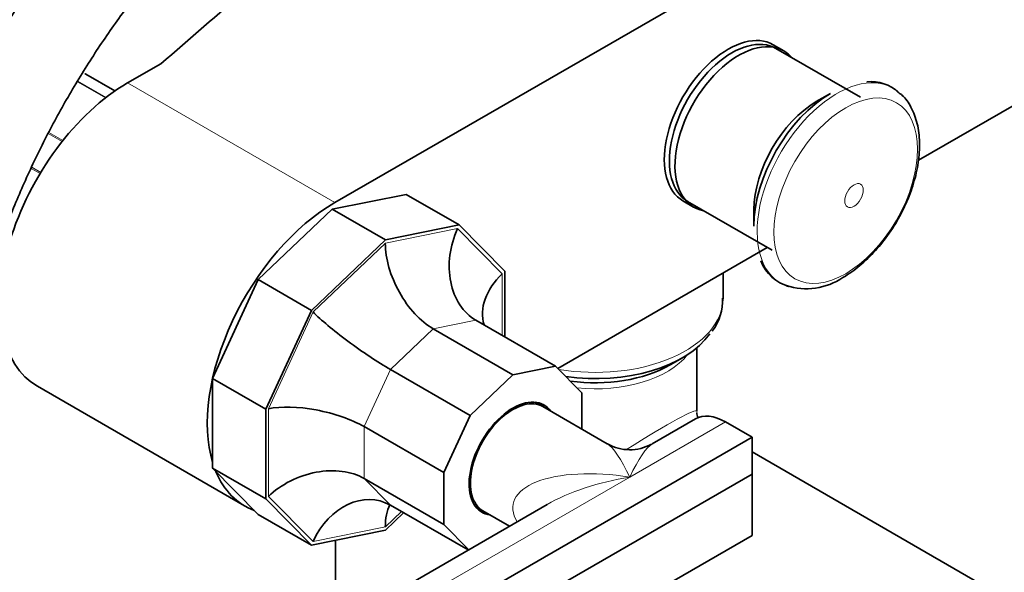
# Model space of a CAD drawing. Units: millimetres. Extents: x 0 to 2465, y 0 to 2753.
# Drawn here: x 1662 to 1793, y 807 to 880 of the extents above; entities that cross this region are included whole.
import ezdxf
from ezdxf import colors
from ezdxf.entities.mleader import LeaderData, LeaderLine
from ezdxf.math import Vec2, Vec3

# ---------------------------------------------------------------- set-up
doc = ezdxf.new("R2010")
doc.units = ezdxf.units.MM
doc.layers.add('DV6_Défaut', color=7, linetype='Continuous')
doc.layers.add('Défaut', color=7, linetype='Continuous')

# ---------------------------------------------------------------- blocks, each defined once
blk = doc.blocks.new('_DOT')
at = {"color": 0}
blk.add_line((0, 0), (-1, 0), dxfattribs=at)
at = {"color": 0, "const_width": 0.333}
blk.add_lwpolyline([(-0.1665, 0, 1), (0.1665, 0, 1)], format="xyb", close=True, dxfattribs=at)
blk = doc.blocks.new('SE5')
at = {"layer": 'DV6_Défaut', "color": 7, "linetype": 'Continuous', "lineweight": 35}
for p, q in [((1704.39, 855.89), (1809.04, 916.31)), ((1764.13, 876.08), (1762.71, 876.9)), ((1774.33, 869.91), (1763.08, 876.4)), ((1681.24, 874.38), (1676.81, 871.82)), ((1803.35, 873.84), (1782.03, 861.53)), ((1675.14, 870.76), (1671.28, 872.99)), ((1770.33, 870.41), (1768.45, 869.33)), ((1713.87, 856.99), (1704.03, 855)), ((1713.87, 856.99), (1720.94, 852.91)), ((1750.71, 856.12), (1752.13, 855.3)), ((1751.33, 856.05), (1762.58, 849.56)), ((1704.03, 855), (1694.2, 845.64)), ((1704.03, 855), (1711.11, 850.92)), ((1760.14, 854.93), (1760.14, 852.76)), ((1720.94, 852.91), (1711.11, 850.92)), ((1727.01, 846.76), (1720.94, 852.91)), ((1711.11, 850.92), (1701.27, 841.55)), ((1761.93, 849.93), (1734.04, 833.82)), ((1727.01, 838.01), (1727.01, 846.76)), ((1756.04, 843.1), (1756.04, 846.52)), ((1694.2, 845.64), (1688.12, 832.47)), ((1694.2, 845.64), (1701.27, 841.55)), ((1701.27, 841.55), (1695.2, 828.39)), ((1723.15, 840.24), (1733.76, 834.11)), ((1717.47, 839.09), (1728.08, 832.97)), ((1752.54, 828.1), (1752.54, 836.55)), ((1749, 834.29), (1750.64, 835.24)), ((1711.79, 833.68), (1722.39, 827.55)), ((1733.76, 834.11), (1728.08, 832.97)), ((1737.27, 830.56), (1733.76, 834.11)), ((1688.12, 820.53), (1688.12, 832.47)), ((1688.12, 832.47), (1695.2, 828.39)), ((1728.08, 832.97), (1722.39, 827.55)), ((1664.81, 831.44), (1692.39, 815.51)), ((1737.27, 825.74), (1737.27, 830.56)), ((1695.2, 828.39), (1695.2, 816.45)), ((1732.08, 828.73), (1731.37, 829.14)), ((1740.63, 823.79), (1732.08, 828.73)), ((1722.39, 827.55), (1718.88, 819.95)), ((1752.36, 827.1), (1746.63, 823.79)), ((1759.9, 824.66), (1756.36, 826.7)), ((1708.28, 826.07), (1718.88, 819.95)), ((1759.9, 824.66), (1694.84, 787.1)), ((1759.9, 824.66), (1759.9, 819.76)), ((1825.35, 784.91), (1759.9, 822.7)), ((1688.12, 820.53), (1695.2, 816.45)), ((1688.12, 820.53), (1694.2, 814.38)), ((1759.9, 819.76), (1699.08, 784.65)), ((1708.28, 819.17), (1718.88, 813.05)), ((1718.88, 813.05), (1718.88, 819.95)), ((1759.9, 819.76), (1759.9, 811.6)), ((1695.2, 816.45), (1701.27, 810.3)), ((1732.63, 815.71), (1687.31, 789.54)), ((1711.79, 815.62), (1722.13, 809.65)), ((1723.37, 815.29), (1724.08, 814.88)), ((1724.08, 814.88), (1727.63, 812.82)), ((1694.2, 814.38), (1701.27, 810.3)), ((1711.11, 812.29), (1713.54, 814.61)), ((1701.27, 810.3), (1711.11, 812.29)), ((1718.88, 813.05), (1722.2, 809.69)), ((1759.9, 811.6), (1699.08, 776.49)), ((1704.47, 810.95), (1704.47, 799.45))]:
    blk.add_line(p, q, dxfattribs=at)
at = {"layer": 'DV6_Défaut', "color": 7, "linetype": 'Continuous', "lineweight": 18}
for p, q in [((1675.14, 870.75), (1671.25, 873)), ((1673.87, 869.82), (1670.14, 871.98)), ((1670.19, 872.06), (1673.96, 869.89)), ((1676.81, 871.82), (1704.39, 855.89)), ((1668.12, 864.03), (1666.27, 865.09)), ((1666.34, 865.22), (1668.21, 864.15)), ((1665.17, 859.75), (1663.98, 860.43)), ((1664.06, 860.6), (1665.26, 859.91)), ((1720.72, 852.43), (1711.11, 850.49)), ((1726.66, 846.42), (1720.72, 852.43)), ((1711.11, 850.49), (1701.49, 841.33)), ((1726.66, 838.21), (1726.66, 846.42)), ((1701.49, 841.33), (1695.55, 828.46)), ((1723.15, 840.24), (1717.47, 839.09)), ((1717.47, 839.09), (1711.79, 833.68)), ((1711.79, 833.68), (1708.28, 826.07)), ((1695.55, 828.46), (1695.55, 816.79)), ((1756.36, 826.7), (1743.63, 819.36)), ((1708.28, 826.07), (1708.28, 819.17)), ((1743.63, 819.36), (1691.31, 789.15)), ((1708.28, 819.17), (1711.79, 815.62)), ((1695.55, 816.79), (1701.49, 810.77)), ((1711.11, 812.72), (1713.26, 814.77)), ((1701.49, 810.77), (1711.11, 812.72))]:
    blk.add_line(p, q, dxfattribs=at)
at = {"layer": 'DV6_Défaut', "color": 7, "linetype": 'Continuous', "lineweight": 35}
for centre, radius, start, end in [((1775.77, 866.81), 5.18, 46.2062, 96.3928), ((1766.24, 850.07), 5.51, 200.5863, 255.3656), ((1767.13, 853.13), 8.7, 252.0233, 303.9886), ((1749.33, 842.83), 6.65, 322.3932, 2.9774), ((1754.54, 828.1), 2, 184.2952, 204.4708), ((1743.63, 828.99), 6, 240.3082, 298.8832)]:
    blk.add_arc(centre, radius, start, end, dxfattribs=at)
for centre, major_axis, ratio, start_param, end_param in [((715.05, 1250.98), (1165.78, 0), 0.57735, -0.59384, -0.558518), ((1756.71, 866.51), (6, 10.39), 0.57735, 0, 3.141593), ((1757.21, 866.22), (5.87, 10.18), 0.57735, 0, 3.141593), ((1758.13, 865.69), (6, 10.39), 0.57735, 0, 3.346073), ((1758.13, 865.69), (6, 10.39), 0.57735, 6.078705, 6.283185), ((1671.03, 872.55), (-0.25, -0.433), 0.57735, 3.141593, 3.240964), ((1676.81, 852.22), (12, 20.78), 0.57735, 0.785398, 3.141593), ((1770.33, 858.65), (7.21, 12.48), 0.57735, 0.785398, 2.356194), ((1768.45, 859.73), (5.87, 10.18), 0.57735, 0.785398, 2.356194), ((1704.39, 836.3), (12, 20.78), 0.57735, 0.785398, 2.645881), ((1727.08, 848.76), (2.75, 9.03), 0.769903, 1.394279, 2.965076), ((1717.47, 846.82), (-4.27, 8.19), 0.575902, 0.835433, 2.40623), ((1733.03, 842.75), (8.64, 3.55), 0.71022, 2.072358, 3.075688), ((1771.17, 858.16), (7.49, 12.97), 0.57735, 3.236271, 3.277955), ((1707.85, 837.66), (-7.45, 5.33), 0.129658, 0.64608, 2.216877), ((1739.04, 841.94), (-16.41, 0), 0.57735, 1.329528, 2.759112), ((1739.04, 840.04), (-14.09, 0), 0.57735, 1.33228, 2.356194), ((1728.08, 821.81), (4.12, 7.14), 0.57735, 0, 3.388402), ((1728.08, 821.81), (4, 6.93), 0.57735, 0, 3.141593), ((1728.08, 821.81), (4, 6.93), 0.57735, 0, 3.141593), ((1727.37, 822.21), (4, 6.93), 0.57735, 0, 0.091277), ((1701.91, 824.78), (-8.97, 1.97), 0.374334, 4.009024, 5.579821), ((1727.37, 822.21), (4.12, 7.14), 0.57735, 6.036376, 6.19737), ((1728.08, 821.81), (4.12, 7.14), 0.57735, 6.036376, 6.283185), ((1756.36, 820.17), (4, -6.93), 0.57735, 2.356194, 3.141593), ((1704.39, 836.3), (12, 20.78), 0.57735, 2.725331, 3.243695), ((1701.91, 813.11), (-8.64, -3.55), 0.71022, 3.643154, 5.213951), ((1707.85, 807.1), (-2.75, -9.03), 0.769903, 2.965076, 4.535872), ((1717.47, 809.04), (4.27, -8.19), 0.575902, 3.536133, 3.977026), ((1727.37, 822.21), (4, 6.93), 0.57735, 3.050315, 3.141593), ((1727.37, 822.21), (4.12, 7.14), 0.57735, 3.227408, 3.388402)]:
    blk.add_ellipse(centre, major_axis=major_axis, ratio=ratio, start_param=start_param, end_param=end_param, dxfattribs=at)
at = {"layer": 'DV6_Défaut', "color": 7, "linetype": 'Continuous', "lineweight": 18}
for centre, major_axis, ratio, start_param, end_param in [((1771.17, 858.16), (7.49, 12.97), 0.57735, 0, 3.236271), ((1771.17, 858.16), (7.49, 12.97), 0.57735, 6.18512, 6.283185), ((1739.04, 843.1), (-17, 0), 0.57735, 1.280698, 3.141593), ((1739.04, 838.89), (-13.5, 0), 0.57735, 1.390703, 2.714766), ((1739.04, 819.15), (-13.49, -8.99), 0.05933, 3.102084, 4.359884), ((1743.63, 812.82), (3.59, -11.08), 0.204262, 2.133544, 2.918942), ((1743.63, 812.82), (-3.59, -11.08), 0.204262, 3.357808, 4.149641), ((1743.63, 812.82), (15.51, -2.95), 0.407695, 1.648097, 3.492838), ((1743.63, 812.82), (15.51, 2.95), 0.407695, 1.493496, 2.278894)]:
    blk.add_ellipse(centre, major_axis=major_axis, ratio=ratio, start_param=start_param, end_param=end_param, dxfattribs=at)
for centre, major_axis in [((1772.36, 857.47), (6.76, 11.71)), ((1773.47, 856.83), (0.87, 1.51))]:
    blk.add_ellipse(centre, major_axis=major_axis, ratio=0.57735, dxfattribs=at)
at = {"layer": 'DV6_Défaut', "color": 7, "linetype": 'Continuous', "lineweight": 35}
for points, knots in [([(1692.36, 914.03), (1691.73, 913.59), (1689.4, 911.92), (1685.51, 908.85), (1680.67, 904.52), (1676, 899.81), (1671.52, 894.74), (1667.27, 889.36), (1663.26, 883.7), (1659.52, 877.81), (1656.09, 871.73), (1652.99, 865.5), (1650.24, 859.16), (1647.86, 852.77), (1645.87, 846.35), (1644.28, 839.98), (1643.12, 833.65), (1642.4, 827.62), (1642.18, 823.2), (1642.17, 821.1), (1642.17, 820.7)], [0, 0, 0, 0, 0.02275, 0.083514, 0.144205, 0.204813, 0.265345, 0.325812, 0.386232, 0.446623, 0.507006, 0.567399, 0.627818, 0.688284, 0.748818, 0.80944, 0.870167, 0.931014, 0.988724, 1, 1, 1, 1]), ([(1654.17, 820.7), (1654.18, 821.67), (1654.22, 824.09), (1654.57, 828.69), (1655.37, 834.18), (1656.58, 839.89), (1658.18, 845.69), (1660.17, 851.55), (1662.52, 857.41), (1665.21, 863.21), (1668.24, 868.92), (1671.56, 874.46), (1675.15, 879.8), (1678.97, 884.88), (1682.99, 889.66), (1687.17, 894.09), (1691.47, 898.15), (1695.82, 901.76), (1700.17, 904.92), (1702.76, 906.49), (1704.21, 907.36)], [0, 0, 0, 0, 0.029804, 0.086857, 0.144013, 0.201275, 0.258645, 0.316113, 0.373663, 0.431273, 0.488924, 0.546591, 0.604249, 0.661871, 0.719432, 0.77691, 0.834282, 0.891531, 0.948641, 1, 1, 1, 1]), ([(1772, 845.92), (1772.43, 846.18), (1773.5, 846.85), (1775.35, 848.4), (1777.3, 850.56), (1779.02, 853.03), (1780.42, 855.7), (1781.46, 858.48), (1782.09, 861.26), (1782.26, 863.94), (1781.96, 866.45), (1781.16, 868.53), (1780.21, 869.96), (1779.54, 870.43), (1779.33, 870.58)], [0, 0, 0, 0, 0.049793, 0.142636, 0.235203, 0.327492, 0.419717, 0.512155, 0.605084, 0.698847, 0.793605, 0.888323, 0.969611, 1, 1, 1, 1]), ([(1642.17, 812.53), (1642.18, 811.03), (1642.22, 807.33), (1642.62, 800.8), (1643.51, 793.56), (1644.86, 786.57), (1646.64, 779.93), (1648.87, 773.66), (1651.51, 767.79), (1654.57, 762.36), (1658.03, 757.38), (1661.86, 752.88), (1666.04, 748.89), (1670.55, 745.41), (1675.37, 742.46), (1680.47, 740.04), (1685.84, 738.16), (1691.45, 736.82), (1697.28, 736.03), (1703.33, 735.79), (1709.56, 736.12), (1715.94, 736.99), (1722.47, 738.43), (1729.09, 740.42), (1735.81, 742.96), (1742.38, 745.94), (1747.33, 748.56), (1749.72, 749.93), (1750.17, 750.18)], [0, 0, 0, 0, 0.021798, 0.063084, 0.104389, 0.145675, 0.186909, 0.228051, 0.269048, 0.309849, 0.350407, 0.390693, 0.430707, 0.470483, 0.510092, 0.549625, 0.589163, 0.628796, 0.66861, 0.70866, 0.748969, 0.789527, 0.830304, 0.871253, 0.912327, 0.953482, 0.992574, 1, 1, 1, 1]), ([(1744.17, 760.57), (1742.97, 759.9), (1740.03, 758.24), (1734.7, 755.58), (1728.64, 753.02), (1722.63, 750.95), (1716.76, 749.4), (1711.04, 748.37), (1705.5, 747.86), (1700.15, 747.87), (1695, 748.39), (1690.08, 749.43), (1685.38, 751), (1680.94, 753.09), (1676.76, 755.72), (1672.88, 758.86), (1669.33, 762.51), (1666.13, 766.63), (1663.28, 771.21), (1660.81, 776.22), (1658.71, 781.64), (1657, 787.44), (1655.68, 793.61), (1654.76, 800.09), (1654.25, 806.55), (1654.2, 810.49), (1654.17, 812.53)], [0, 0, 0, 0, 0.022095, 0.064206, 0.106303, 0.148402, 0.190532, 0.232736, 0.275074, 0.31762, 0.360461, 0.403684, 0.447344, 0.491433, 0.535838, 0.580322, 0.624585, 0.668465, 0.711911, 0.754957, 0.797683, 0.840177, 0.882515, 0.924761, 0.966962, 1, 1, 1, 1])]:
    blk.add_open_spline(points, degree=3, knots=knots, dxfattribs=at)
for points in [[(1671.25, 873), (1671.21, 873.02), (1671.17, 873.04), (1671.13, 873.05)], [(1671.27, 872.97), (1671.19, 873.03), (1671.15, 873.05), (1671.13, 873.05)]]:
    blk.add_open_spline(points, degree=3, dxfattribs=at)

msp = doc.modelspace()

# ---------------------------------------------------------------- block references
at = {"layer": 'Défaut'}
msp.add_blockref('SE5', (0, 0), dxfattribs=at)

# ---------------------------------------------------------------- leaders
at = {"layer": 'Défaut', "color": 7, "linetype": 'Continuous', "lineweight": 18}
ml = msp.add_multileader_mtext('Standard', dxfattribs=at)
ml.set_content('{\\pxsm0.9;\\fSolid Edge ISO|b1||i0||c0|p34;\\W1.;09/10/2019\\P}', color=256)
ml.set_leader_properties()
ml.set_arrow_properties(name='DOT')
ml.build(insert=Vec2(0, 0))
ml.multileader.update_dxf_attribs({"leader_type": 0, "dogleg_length": 0, "arrow_head_size": 12})
ctx = ml.context
ctx.base_point, ctx.char_height, ctx.arrow_head_size, ctx.landing_gap_size = Vec3(2377.59, 2739.88), 12, 12, 4.2
notes = []
notes.append((ctx, [(0, (0, 0, 0), (0, 0), (1, 0), 1, [])]))
ctx.mtext.insert = Vec3(2379.59, 2746)
for ctx, leaders in notes:
    for number, flags, end, landing, length, lines in leaders:
        leader = LeaderData()
        leader.index, (leader.has_last_leader_line, leader.has_dogleg_vector, leader.attachment_direction) = number, flags
        leader.last_leader_point, leader.dogleg_vector, leader.dogleg_length = Vec3(end), Vec3(landing), length
        for number, points, colour, breaks in lines:
            line = LeaderLine()
            line.index, line.vertices, line.color, line.breaks = number, Vec3.list(points), colors.encode_raw_color(colour), breaks
            leader.lines.append(line)
        ctx.leaders.append(leader)

doc.saveas('drawing.dxf')
